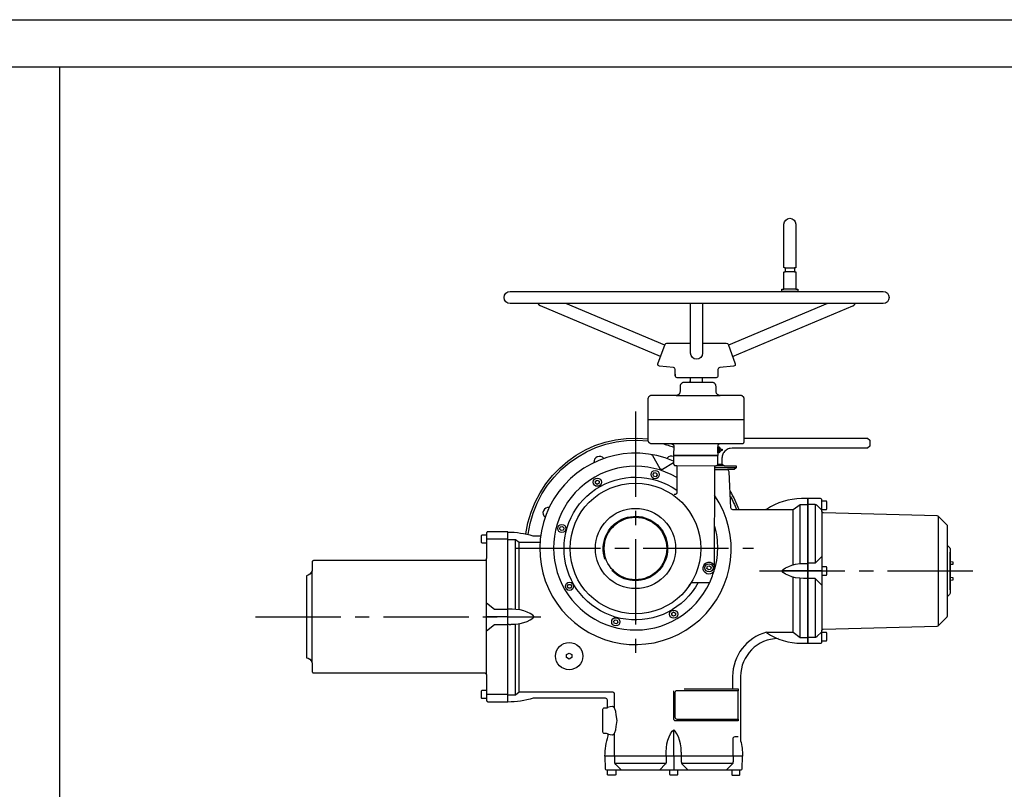
# Model space of a CAD drawing. Extents: x 0 to 420, y 0 to 297.
# Drawn here: x 209 to 313, y 216 to 297 of the extents above; entities that cross this region are included whole.
import ezdxf

# ---------------------------------------------------------------- set-up
doc = ezdxf.new("R2010")
doc.units = 0
doc.header["$LTSCALE"] = 12
for name, pattern in [('L0', [0]), ('L10', [0]), ('SL2', [1.125, 0.75, -0.125, 0.125, -0.125]), ('SL5', [0])]:
    doc.linetypes.add(name, pattern=pattern)
doc.layers.add('1', color=7, linetype='CONTINUOUS')
doc.layers.add('11', color=7, linetype='CONTINUOUS')

msp = doc.modelspace()

# ---------------------------------------------------------------- linework, layer by layer
at = {"layer": '1', "linetype": 'L0'}
for points in [[(419.999634, 0), (209.999847, 0), (0, 0), (0, 148.499908), (0, 296.999817), (209.999847, 296.999817), (419.999634, 296.999817), (419.999634, 148.499908), (419.999634, 0)], [(213.270073, 291.999649), (213.270073, 4.999959)]]:
    msp.add_lwpolyline(points, dxfattribs=at)
at = {"layer": '1', "linetype": 'L10'}
msp.add_lwpolyline([(414.999512, 281.999756), (414.808804, 283.943276), (414.558111, 284.937845), (414.196358, 285.926192), (413.722064, 286.890122), (413.137712, 287.810781), (412.449964, 288.669752), (411.669506, 289.450197), (410.810523, 290.137931), (409.889853, 290.722269), (408.925913, 291.196549), (407.937557, 291.558287), (406.942981, 291.808967), (405.958813, 291.953524), (404.999451, 291.999649), (209.999725, 291.999649), (14.999985, 291.999649)], dxfattribs=at)
at = {"layer": '11', "linetype": 'SL5'}
for points in [[(289.503279, 268.30574), (289.503279, 268.56607), (289.728277, 268.56607), (289.728277, 270.350738, -0.414214), (289.76161, 270.384063), (289.840613, 270.384063), (289.840613, 270.384063), (289.847091, 270.384701), (289.850407, 270.385538), (289.853701, 270.386745), (289.856914, 270.388327), (289.859983, 270.390275), (289.862846, 270.392569), (289.865448, 270.395171), (289.86774, 270.398034), (289.869688, 270.401103), (289.871269, 270.404317), (289.872475, 270.407611), (289.87331, 270.410926), (289.873792, 270.414206), (289.873946, 270.417404), (289.873946, 270.774063), (289.873946, 270.774063), (289.87331, 270.780543), (289.872475, 270.783859), (289.871269, 270.787154), (289.869688, 270.790368), (289.86774, 270.793438), (289.865448, 270.796302), (289.862846, 270.798904), (289.859983, 270.801197), (289.856914, 270.803145), (289.853701, 270.804726), (289.850407, 270.805932), (289.847091, 270.806768), (289.843811, 270.80725), (289.840613, 270.807403), (289.76161, 270.807403), (289.76161, 270.807403), (289.755133, 270.808039), (289.751818, 270.808875), (289.748524, 270.81008), (289.745311, 270.811661), (289.742242, 270.813608), (289.739379, 270.8159), (289.736777, 270.818501), (289.734485, 270.821364), (289.732537, 270.824432), (289.730956, 270.827644), (289.72975, 270.830938), (289.728914, 270.834252), (289.728432, 270.837531), (289.728277, 270.840728), (289.728277, 275.409271, -1), (290.971613, 275.409271), (290.971613, 270.840728), (290.971613, 270.840728), (290.970978, 270.834252), (290.970142, 270.830938), (290.968937, 270.827644), (290.967356, 270.824432), (290.965408, 270.821364), (290.963115, 270.818501), (290.960513, 270.8159), (290.95765, 270.813608), (290.95458, 270.811661), (290.951367, 270.81008), (290.948072, 270.808875), (290.944756, 270.808039), (290.941475, 270.807557), (290.938277, 270.807403), (290.859278, 270.807403), (290.859278, 270.807403), (290.8528, 270.806768), (290.849485, 270.805932), (290.846191, 270.804726), (290.842978, 270.803145), (290.839909, 270.801197), (290.837046, 270.798904), (290.834444, 270.796302), (290.832152, 270.793438), (290.830204, 270.790368), (290.828623, 270.787154), (290.827417, 270.783859), (290.826581, 270.780543), (290.826099, 270.777261), (290.825945, 270.774063), (290.825945, 270.417404), (290.825945, 270.417404), (290.826581, 270.410926), (290.827417, 270.407611), (290.828623, 270.404317), (290.830204, 270.401103), (290.832152, 270.398034), (290.834444, 270.395171), (290.837046, 270.392569), (290.839909, 270.390275), (290.842978, 270.388327), (290.846191, 270.386745), (290.849485, 270.385538), (290.8528, 270.384701), (290.85608, 270.384218), (290.859278, 270.384063), (290.938277, 270.384063), (290.938277, 270.384063), (290.944756, 270.38343), (290.948072, 270.382596), (290.951367, 270.381391), (290.95458, 270.379811), (290.95765, 270.377864), (290.960513, 270.375572), (290.963115, 270.372971), (290.965408, 270.370109), (290.967356, 270.36704), (290.968937, 270.363827), (290.970142, 270.360533), (290.970978, 270.357217), (290.97146, 270.353936), (290.971613, 270.350738), (290.971613, 268.56607), (291.196612, 268.56607), (291.196612, 268.30574), (289.503279, 268.30574)], [(300.192446, 267.035736), (260.822449, 267.035736, -1), (260.822449, 268.30574), (300.192446, 268.30574, -1), (300.192446, 267.035736)], [(281.142447, 267.035736), (281.142447, 261.782775, -0.999868), (279.872446, 261.782608), (279.872446, 267.035736)], [(281.142447, 262.870727), (283.644282, 262.870727, -0.315297), (283.83222, 262.739135), (284.580767, 260.682525, -0.493149), (284.410258, 260.414886), (282.945151, 260.286712, 0.388877), (282.762583, 260.087463), (282.762583, 259.404068, -0.414214), (282.562582, 259.204078), (280.507445, 259.204078), (278.452307, 259.204078, -0.414214), (278.252306, 259.404068), (278.252306, 259.570739), (278.252306, 259.404068), (278.252306, 260.087463, 0.388877), (278.069739, 260.286712), (276.604632, 260.414886, -0.493151), (276.434126, 260.682525), (277.182669, 262.739135)], [(277.182669, 262.739135, -0.315297), (277.370608, 262.870727), (279.872446, 262.870727)], [(262.493973, 242.74263, -0.40879), (275.406754, 252.763458)], [(262.722305, 242.689865, -0.410089), (275.408783, 252.528282)], [(276.88797, 252.252815, -0.027514), (278.083572, 251.876099)], [(277.768433, 252.252815, -0.007172), (278.083572, 252.141762)], [(278.080631, 250.402606, 7.038799), (282.411731, 246.811767)], [(270.716413, 250.67186, 0.767385), (269.675261, 250.240601)], [(275.699522, 251.104784, -0.224574), (275.84016, 251.007453), (276.633431, 249.633467, 0.414214), (276.906636, 249.560262), (278.088253, 250.242469)], [(278.088318, 250.888452, 0.344038), (277.393492, 250.70832)], [(279.647606, 237.134697, 0.015779), (279.891361, 237.49546, -0.258122), (280.060964, 237.588785), (281.894162, 237.584807, 0.043378), (282.400272, 238.990157), (282.416296, 249.916797), (282.549659, 249.916495), (282.549659, 249.916495), (282.549659, 249.916495), (282.588531, 249.920218), (282.608431, 249.925185), (282.628212, 249.932375), (282.64751, 249.941817), (282.665948, 249.953463), (282.683158, 249.96718), (282.698802, 249.982755), (282.712596, 249.999906), (282.724325, 250.018295), (282.733856, 250.037556), (282.741137, 250.05731), (282.746198, 250.077193), (282.749137, 250.096874), (282.750106, 250.116063), (282.750106, 250.116063), (282.751971, 250.982827), (278.081876, 250.982827), (278.080017, 250.126256), (278.080017, 250.126256), (278.083746, 250.087355), (278.088718, 250.06744), (278.095913, 250.047644), (278.105362, 250.028332), (278.117016, 250.00988), (278.130742, 249.992659), (278.146327, 249.977006), (278.163487, 249.963205), (278.181886, 249.951472), (278.201155, 249.94194), (278.220916, 249.93466), (278.240806, 249.929604), (278.260492, 249.926672), (278.279684, 249.925711), (278.416371, 249.925608), (278.410185, 247.070552), (278.410185, 247.070552), (278.40628, 247.031677), (278.401221, 247.011791), (278.393941, 246.992035), (278.384412, 246.972772), (278.372684, 246.954381), (278.358892, 246.937229), (278.34325, 246.921652), (278.326042, 246.907934), (278.307605, 246.896288), (278.288309, 246.886846), (278.268529, 246.879657), (278.248631, 246.87469), (278.228945, 246.871845), (278.20976, 246.870969), (278.144956, 246.871104)], [(278.418438, 248.671149, 2.588026), (281.894162, 237.584807)], [(287.872455, 232.304551, 0.148894), (291.588353, 231.172913), (292.255019, 231.172913), (292.255019, 246.444913), (292.255019, 246.43958), (291.588353, 246.43958, 0.14896), (287.871033, 245.306987, -0.149088), (287.759442, 245.272913), (284.331492, 245.272913, -0.39896), (284.131766, 245.462446), (283.93152, 249.28338, 0.3405), (283.772642, 249.468697), (282.421587, 249.472913)], [(280.684267, 237.587439, -2.63493), (278.410736, 247.328507)], [(284.042343, 247.206253, -0.045293), (284.964905, 245.309364)], [(284.069244, 246.692863, -0.033422), (284.715027, 245.309364)], [(292.254911, 231.174721), (293.588079, 231.174706, 0.414214), (293.721403, 231.308044), (293.721403, 231.321373), (293.721403, 232.528954), (293.784525, 232.611099), (293.862627, 232.669189), (305.908011, 232.984604), (305.998796, 233.023605), (306.949015, 233.973839), (306.988077, 234.068115), (306.988077, 243.547974, 0.198918), (306.949015, 243.64225), (305.998796, 244.592484), (305.908011, 244.631485), (293.862627, 244.946899), (293.769926, 245.022385), (293.721403, 245.128738), (293.721403, 246.308044, 0.414214), (293.588079, 246.441383), (292.255083, 246.441368), (292.254911, 231.174721)], [(264.953899, 245.519239, 0.767385), (264.522639, 244.478087)], [(270.84055, 240.068091, -9.516782), (271.56886, 238.85672)], [(258.120902, 228.042699), (258.159773, 228.038885), (258.179664, 228.033871), (258.199432, 228.026636), (258.21871, 228.017151), (258.237124, 228.005464), (258.254303, 227.991709), (258.269912, 227.9761), (258.283667, 227.95892), (258.295354, 227.940507), (258.30484, 227.921228), (258.312075, 227.901461), (258.317088, 227.881569), (258.319979, 227.861886), (258.320902, 227.842699), (258.320902, 225.205029), (258.320902, 225.205029), (258.324716, 225.166158), (258.329729, 225.146267), (258.336964, 225.126499), (258.34645, 225.107221), (258.358137, 225.088807), (258.371892, 225.071628), (258.387501, 225.056019), (258.40468, 225.042264), (258.423094, 225.030577), (258.442372, 225.021091), (258.46214, 225.013856), (258.482031, 225.008843), (258.501715, 225.005952), (258.520902, 225.005029), (260.588318, 225.005029), (260.588318, 242.947035), (258.520801, 242.947004), (258.520801, 242.947004), (258.48193, 242.943189), (258.462039, 242.938176), (258.442272, 242.930941), (258.422994, 242.921455), (258.404581, 242.909768), (258.387401, 242.896013), (258.371793, 242.880404), (258.358038, 242.863224), (258.346351, 242.844811), (258.336866, 242.825533), (258.329631, 242.805766), (258.324618, 242.785874), (258.321726, 242.766191), (258.320804, 242.747004), (258.320804, 240.109365), (258.320804, 240.109365), (258.31699, 240.070494), (258.311977, 240.050603), (258.304742, 240.030836), (258.295256, 240.011557), (258.283569, 239.993144), (258.269814, 239.975964), (258.254205, 239.960355), (258.237026, 239.9466), (258.218612, 239.934913), (258.199333, 239.925427), (258.179566, 239.918193), (258.159675, 239.913179), (258.139991, 239.910288), (258.120804, 239.909365), (240.121719, 239.909365), (240.121719, 239.909365), (240.082841, 239.90555), (240.062946, 239.900535), (240.043175, 239.893297), (240.023893, 239.883807), (240.005476, 239.872115), (239.988295, 239.858355), (239.972685, 239.842739), (239.95893, 239.825553), (239.947244, 239.807133), (239.937761, 239.787847), (239.93053, 239.768074), (239.925521, 239.748177), (239.922636, 239.728488), (239.921719, 239.709297), (239.922018, 238.829254, -0.330312), (239.321651, 238.309365), (239.321651, 229.642699, -0.330312), (239.922018, 229.12281), (239.921719, 228.242766), (239.921719, 228.242766), (239.925521, 228.203887), (239.93053, 228.18399), (239.937761, 228.164217), (239.947244, 228.144931), (239.95893, 228.126511), (239.972685, 228.109325), (239.988295, 228.093709), (240.005476, 228.079949), (240.023893, 228.068257), (240.043175, 228.058767), (240.062946, 228.051529), (240.082841, 228.046514), (240.102529, 228.043621), (240.121719, 228.042699), (258.120902, 228.042699)], [(289.126856, 231.672102, 0.412161), (285.154905, 227.672202), (285.154936, 220.892783, -0.061464), (285.354906, 219.2722), (270.837402, 219.2722, -0.081047), (271.183151, 221.391333, 0.498649), (271.002319, 221.654715), (270.731762, 221.666617, -0.401609), (270.604198, 221.799834), (270.604198, 224.211226, -0.401584), (270.73175, 224.344443), (271.088253, 224.36003), (271.088253, 225.172904, 0.414214), (270.888252, 225.372908), (263.252023, 225.372824, -0.075204), (260.588253, 224.968237), (260.588253, 242.91091, -0.075054), (263.226105, 242.514334), (264.048919, 242.514334)], [(306.98808, 241.50806), (307.196173, 241.299979, -0.198912), (307.254742, 241.158548), (307.254742, 236.457572, -0.198901), (307.196173, 236.316153), (306.98808, 236.10806)], [(282.320332, 238.706523, -3.502569), (282.400844, 239.370416)], [(287.872519, 232.341004, 0.337709), (284.313185, 227.672204), (284.313185, 226.370614)], [(284.89379, 223.170618), (284.890653, 222.970618), (278.306949, 222.970618), (278.290604, 222.971009), (278.28129, 222.971632), (278.271647, 222.972791), (278.261698, 222.9745), (278.251322, 222.976819), (278.241117, 222.979713), (278.231119, 222.983216), (278.22045, 222.987415, -0.298209), (278.100455, 223.170716), (278.100455, 226.165906)], [(284.887162, 226.170618), (278.42183, 226.170618, 0.414214), (278.22183, 225.970618), (278.22183, 223.370618, 0.414214), (278.42183, 223.170618), (284.887162, 223.170618), (284.887162, 226.170618)], [(284.351856, 219.272205), (284.351856, 221.121595, -0.383386), (284.572412, 221.328455), (284.88617, 221.338868)], [(285.331589, 217.936531), (285.354904, 219.272202), (270.837402, 219.272202), (270.860352, 217.936531, 0.409094), (270.993668, 217.805527), (271.007462, 217.805527), (285.184479, 217.805527), (285.198273, 217.805527, 0.409094), (285.331589, 217.936531)]]:
    msp.add_lwpolyline(points, format="xyb", dxfattribs=at)
for points in [[(289.840613, 270.807403), (290.859278, 270.807403)], [(290.859278, 270.384063), (289.840613, 270.384063)], [(290.971613, 268.56607), (289.728277, 268.56607)], [(276.713061, 261.448898), (264.032622, 266.778198), (264.032622, 266.778198), (263.998197, 266.795299), (263.980913, 266.805857), (263.963588, 266.817752), (263.946228, 266.830982), (263.928836, 266.845545), (263.911419, 266.861437), (263.893981, 266.878653), (263.876528, 266.897189), (263.859064, 266.917039), (263.841596, 266.938196), (263.824127, 266.960653), (263.806664, 266.984401), (263.78921, 267.009432), (263.771773, 267.035736)], [(277.147944, 262.643722), (266.69768, 267.035736)], [(294.317213, 267.035736), (283.866946, 262.643722)], [(284.301829, 261.448898), (296.982271, 266.778198), (296.982271, 266.778198), (297.016698, 266.795299), (297.033982, 266.805858), (297.051307, 266.817753), (297.068669, 266.830984), (297.086061, 266.845547), (297.103478, 266.861438), (297.120917, 266.878655), (297.13837, 266.897191), (297.155834, 266.917041), (297.173302, 266.938198), (297.190771, 266.960654), (297.208234, 266.984402), (297.225687, 267.009432), (297.243124, 267.035736)], [(279.82608, 258.704498), (279.826447, 258.87114)], [(279.874113, 258.781715), (279.874113, 259.204078)], [(281.14078, 258.781715), (281.14078, 259.204078)], [(285.530899, 252.844398), (285.530884, 256.949509), (285.530884, 256.949509), (285.523577, 257.024012), (285.513969, 257.062138), (285.500104, 257.100026), (285.481924, 257.136977), (285.459526, 257.17227), (285.433164, 257.205197), (285.403248, 257.235114), (285.370322, 257.261477), (285.33503, 257.283877), (285.29808, 257.302057), (285.260194, 257.315923), (285.222069, 257.325532), (285.184343, 257.331073), (285.147568, 257.33284), (282.984619, 257.332809), (282.984619, 257.332809), (282.902338, 257.34088), (282.860232, 257.35149), (282.81839, 257.366803), (282.777582, 257.386879), (282.738606, 257.411614), (282.702242, 257.440727), (282.669202, 257.473764), (282.640088, 257.510125), (282.615351, 257.549098), (282.595273, 257.589903), (282.57996, 257.631742), (282.569349, 257.673844), (282.563231, 257.715506), (282.561279, 257.756119), (282.561264, 258.281204), (282.561264, 258.281204), (282.553187, 258.363475), (282.542573, 258.405576), (282.527258, 258.447414), (282.507179, 258.488218), (282.482441, 258.52719), (282.453327, 258.563551), (282.420288, 258.596589), (282.383926, 258.625702), (282.344953, 258.650438), (282.304148, 258.670515), (282.262311, 258.685828), (282.22021, 258.69644), (282.178549, 258.70256), (282.137939, 258.704514), (280.459427, 258.704498), (279.187271, 258.704468), (279.187271, 258.704468), (279.10499, 258.696393), (279.062884, 258.685781), (279.021041, 258.670467), (278.980233, 258.650389), (278.941257, 258.625653), (278.904893, 258.59654), (278.871853, 258.563503), (278.842739, 258.527142), (278.818002, 258.48817), (278.797924, 258.447366), (278.782612, 258.405529), (278.772001, 258.363428), (278.765882, 258.321768), (278.763931, 258.281158), (278.763931, 257.756134), (278.763931, 257.756134), (278.75586, 257.67386), (278.745248, 257.631757), (278.729934, 257.589918), (278.709856, 257.549113), (278.685119, 257.510139), (278.656004, 257.473776), (278.622965, 257.440737), (278.586601, 257.411624), (278.547625, 257.386887), (278.506817, 257.366809), (278.464975, 257.351495), (278.42287, 257.340883), (278.381206, 257.334763), (278.340591, 257.332809), (275.754196, 257.33284), (275.754196, 257.33284), (275.679694, 257.32553), (275.641568, 257.31592), (275.603681, 257.302054), (275.56673, 257.283873), (275.531438, 257.261473), (275.49851, 257.23511), (275.468593, 257.205192), (275.44223, 257.172265), (275.41983, 257.136973), (275.40165, 257.100022), (275.387783, 257.062135), (275.378174, 257.02401), (275.372633, 256.986284), (275.370865, 256.949509), (275.370865, 252.636154), (275.370865, 252.636154), (275.378175, 252.561648), (275.387784, 252.52352), (275.401652, 252.485632), (275.419833, 252.448679), (275.442234, 252.413385), (275.468598, 252.380456), (275.498517, 252.350538), (275.531445, 252.324174), (275.566739, 252.301773), (275.603691, 252.283592), (275.64158, 252.269725), (275.679706, 252.260116), (275.717434, 252.254575), (275.754211, 252.252808), (279.805969, 252.252838), (280.019775, 252.252831), (284.037262, 252.252861)], [(278.340591, 257.332809), (280.662613, 257.332809), (282.984619, 257.332809)], [(285.530884, 254.76754), (275.370865, 254.767532)], [(285.496919, 252.838484), (298.56056, 252.838484), (298.776865, 252.626296), (298.776865, 251.984007), (298.56056, 251.771819), (284.254984, 251.771819), (284.254984, 251.771819), (284.047673, 251.751479), (283.941584, 251.72474), (283.836159, 251.686154), (283.733339, 251.635564), (283.635135, 251.573234), (283.54351, 251.499875), (283.460262, 251.416627), (283.386903, 251.325002), (283.324573, 251.226798), (283.273983, 251.123978), (283.235397, 251.018553), (283.208658, 250.912464), (283.193238, 250.807486), (283.188318, 250.705153), (283.188318, 250.092619), (283.435541, 249.90515), (284.688318, 249.90515), (284.688318, 249.705153), (282.421648, 249.705153)], [(284.037262, 252.252861), (285.330887, 252.252853), (285.330887, 252.252853), (285.369758, 252.256667), (285.38965, 252.261681), (285.409417, 252.268916), (285.428695, 252.278401), (285.447109, 252.290087), (285.464288, 252.303841), (285.479897, 252.319449), (285.493651, 252.336628), (285.505338, 252.35504), (285.514823, 252.374318), (285.522058, 252.394084), (285.527071, 252.413974), (285.529962, 252.433656), (285.530884, 252.452843), (285.530899, 252.844398)], [(275.754211, 252.252808), (277.865372, 252.252823), (277.865372, 252.252823), (277.909473, 252.248492), (277.932043, 252.242797), (277.954471, 252.234577), (277.976344, 252.223798), (277.997233, 252.210517), (278.016717, 252.194886), (278.034414, 252.177149), (278.050002, 252.157629), (278.063237, 252.13671), (278.073968, 252.11481), (278.08214, 252.092361), (278.087788, 252.069775), (278.091024, 252.047432), (278.092026, 252.025658), (278.081863, 250.982826), (280.429306, 250.982849), (282.776749, 250.98288), (282.779007, 252.02668), (282.779007, 252.02668), (282.783407, 252.070668), (282.789121, 252.093169), (282.797344, 252.115525), (282.808111, 252.137324), (282.821364, 252.158142), (282.836952, 252.177562), (282.854633, 252.195206), (282.874088, 252.210754), (282.894935, 252.223964), (282.91676, 252.234687), (282.939137, 252.242867), (282.961654, 252.248537), (282.983937, 252.251808), (283.005661, 252.252853), (284.037262, 252.252861)], [(282.88357, 251.741621), (282.75025, 251.741621)], [(282.750253, 251.895125), (282.883581, 251.895102), (282.883573, 251.266806), (282.750253, 251.266791), (282.750253, 251.895125)], [(282.883577, 251.823149), (282.957952, 251.823142), (282.957952, 251.823142), (282.962515, 251.78895), (282.968512, 251.771451), (282.977167, 251.754062), (282.988513, 251.737101), (283.002493, 251.720901), (283.018946, 251.705785), (283.037617, 251.69205), (283.058166, 251.679945), (283.080191, 251.669659), (283.103251, 251.661309), (283.126896, 251.654939), (283.150689, 251.650522), (283.174233, 251.647972), (283.197183, 251.647154), (283.197176, 251.5148), (283.197176, 251.5148), (283.150681, 251.511465), (283.126887, 251.507061), (283.103241, 251.500701), (283.080178, 251.492357), (283.058151, 251.482073), (283.037598, 251.469967), (283.018924, 251.456226), (283.002467, 251.4411), (282.988483, 251.424886), (282.977132, 251.407908), (282.968473, 251.390498), (282.962471, 251.372978), (282.959007, 251.355639), (282.957899, 251.338736), (282.883577, 251.338744)], [(282.957937, 251.338751), (282.957952, 251.823142)], [(282.88357, 251.420287), (282.750246, 251.420287)], [(278.416371, 249.925608), (282.416296, 249.916797)], [(283.435544, 249.905157), (282.549659, 249.912279)], [(282.754591, 250.092621), (283.188318, 250.092621)], [(284.688318, 249.705157), (284.488318, 249.505157), (283.772707, 249.505157)], [(269.828604, 248.289759), (270.028598, 248.405225), (270.228605, 248.289759), (270.228587, 248.058809), (270.028593, 247.943343), (269.828598, 248.058812), (269.828604, 248.289759)], [(276.070879, 249.205426), (276.293943, 249.145656), (276.353723, 248.922583), (276.190403, 248.759289), (275.96734, 248.819059), (275.907571, 249.042126), (276.070879, 249.205426)], [(292.255019, 245.804925), (291.454523, 245.804925), (290.683203, 245.275097), (287.759442, 245.272913)], [(290.683203, 239.458989), (290.683203, 245.275097)], [(291.454523, 239.582713), (291.454523, 245.804925)], [(292.254913, 245.841385), (292.972137, 245.841385), (292.972137, 245.841385), (293.006413, 245.83962), (293.023642, 245.837385), (293.040837, 245.834233), (293.057925, 245.830161), (293.074834, 245.825175), (293.09149, 245.81929), (293.107821, 245.812525), (293.12376, 245.804909), (293.139241, 245.796477), (293.154202, 245.787273), (293.168588, 245.777343), (293.18235, 245.766741), (293.195443, 245.755525), (293.207831, 245.743753), (293.721405, 245.230179)], [(293.054913, 239.634586), (293.054742, 245.830985)], [(293.721417, 245.30806), (294.20141, 245.30806), (294.254742, 245.361393), (294.254742, 246.12139), (294.20141, 246.174723), (293.721417, 246.174723)], [(293.721415, 245.087143), (293.721415, 232.528969)], [(305.99881, 244.592496), (305.99881, 233.023624)], [(266.062124, 243.228329), (266.121893, 243.451393), (266.344966, 243.511173), (266.50826, 243.347854), (266.448491, 243.12479), (266.225424, 243.065021), (266.062124, 243.228329)], [(282.406911, 243.520016), (282.544104, 242.949578), (282.59735, 242.657295), (282.640093, 242.360958), (282.672176, 242.061085), (282.693481, 241.758212), (282.703928, 241.452888), (282.703478, 241.145675), (282.692131, 240.837142), (282.669929, 240.527862), (282.636953, 240.218408), (282.593322, 239.909351), (282.539196, 239.601256), (282.47477, 239.294678), (282.400272, 238.990157)], [(258.331415, 241.742701), (257.851413, 241.742701), (257.798081, 241.796033), (257.798081, 242.556031), (257.851413, 242.609363), (258.331415, 242.609363)], [(260.588318, 242.176032), (258.331418, 242.176032)], [(260.588253, 242.139181), (261.388644, 242.139181), (261.797262, 241.839181), (263.979179, 241.839181)], [(261.388643, 234.750685), (261.388643, 242.139174)], [(261.797262, 234.703696), (261.797262, 241.839179)], [(258.320902, 227.842699), (258.320804, 240.109365)], [(265.214387, 240.931), (265.214378, 240.93081)], [(293.695648, 240.284061), (293.036163, 239.615592), (292.255084, 239.615592)], [(307.254742, 236.80806), (307.254742, 240.80806)], [(282.047976, 239.19667), (281.988206, 238.973607), (281.765133, 238.913827), (281.601839, 239.077146), (281.661608, 239.30021), (281.884675, 239.359979), (282.047976, 239.19667)], [(292.271502, 238.008048), (292.208528, 238.006492), (292.177034, 238.005893), (292.145538, 238.005415), (292.11404, 238.005055), (292.08254, 238.004816), (292.051038, 238.004696), (292.019537, 238.004696), (291.988036, 238.004816), (291.956537, 238.005055), (291.925039, 238.005415), (291.893543, 238.005893), (291.862051, 238.006492), (291.830562, 238.00721), (291.799078, 238.008048), (291.401129, 238.037308), (290.956012, 238.091251), (290.56485, 238.185672), (290.227643, 238.32056), (289.903924, 238.482413), (289.634161, 238.657767), (289.491351, 238.808048), (289.634161, 238.958329), (289.903924, 239.13367), (290.227643, 239.295536), (290.56485, 239.430423), (290.956012, 239.524833), (291.401129, 239.578788), (291.799078, 239.608048), (291.799078, 239.608048), (291.862051, 239.609598), (291.893543, 239.610195), (291.925039, 239.610672), (291.956537, 239.61103), (291.988036, 239.611269), (292.019537, 239.611388), (292.051038, 239.611388), (292.08254, 239.611269), (292.11404, 239.61103), (292.145538, 239.610672), (292.177034, 239.610195), (292.208528, 239.609598), (292.240017, 239.608883), (292.271502, 239.608048)], [(293.721417, 238.374723), (294.20141, 238.374723), (294.254742, 238.428055), (294.254742, 239.188065), (294.20141, 239.241397), (293.721417, 239.241397)], [(307.254742, 239.508292), (307.574749, 239.541397), (307.574749, 239.741397), (307.254742, 239.774491)], [(239.922018, 229.12281), (239.922018, 238.829254)], [(292.254998, 238.808048), (289.491351, 238.808048)], [(290.683203, 232.341011), (290.683203, 238.157103)], [(291.454523, 231.774723), (291.454523, 238.033382)], [(293.721405, 238.808048), (292.254913, 238.808048)], [(293.695648, 237.332035), (293.036163, 238.000504), (292.255084, 238.000504)], [(293.035992, 238.000516), (293.695648, 237.332047)], [(293.054742, 231.785111), (293.054742, 237.981498)], [(307.254742, 237.841629), (307.574749, 237.874723), (307.574749, 238.074723), (307.254742, 238.107828)], [(266.977791, 236.986054), (266.862324, 237.186048), (266.97779, 237.386055), (267.208741, 237.386037), (267.324207, 237.186044), (267.208738, 236.986049), (266.977791, 236.986054)], [(258.320864, 235.452048), (259.185056, 234.783583), (260.588251, 234.783583)], [(260.588253, 233.976027), (258.320852, 233.976027)], [(260.571577, 233.176032), (260.634552, 233.174476), (260.666045, 233.173877), (260.697542, 233.173398), (260.72904, 233.173039), (260.76054, 233.1728), (260.792041, 233.17268), (260.823543, 233.17268), (260.855044, 233.1728), (260.886544, 233.173039), (260.918042, 233.173398), (260.949537, 233.173877), (260.98103, 233.174476), (261.012518, 233.175194), (261.044002, 233.176032), (261.441952, 233.20529), (261.887068, 233.25923), (262.27823, 233.353651), (262.615438, 233.488539), (262.939155, 233.650397), (263.208919, 233.825751), (263.351728, 233.976027), (263.208919, 234.126311), (262.939155, 234.30165), (262.615438, 234.463515), (262.27823, 234.598402), (261.887068, 234.692816), (261.441952, 234.746771), (261.044002, 234.77603), (261.044002, 234.77603), (260.98103, 234.777581), (260.949537, 234.778177), (260.918042, 234.778655), (260.886544, 234.779013), (260.855044, 234.779251), (260.823543, 234.779371), (260.792041, 234.779371), (260.76054, 234.779251), (260.72904, 234.779013), (260.697542, 234.778655), (260.666045, 234.778177), (260.634552, 234.777581), (260.603062, 234.776865), (260.571577, 234.77603)], [(260.588253, 233.976027), (263.351728, 233.976027)], [(278.281495, 234.135241), (278.081502, 234.019775), (277.881494, 234.135241), (277.881512, 234.366191), (278.081506, 234.481657), (278.281501, 234.366188), (278.281495, 234.135241)], [(258.320864, 232.500021), (259.185056, 233.168494), (260.588251, 233.168494)], [(261.388643, 225.73918), (261.388643, 233.201369)], [(261.797262, 226.039175), (261.797262, 233.248351)], [(272.03922, 233.219574), (271.816156, 233.279344), (271.756376, 233.502417), (271.919696, 233.665711), (272.142759, 233.605941), (272.202528, 233.382874), (272.03922, 233.219574)], [(287.87252, 232.341011), (290.683203, 232.341011), (291.454523, 231.774723), (292.254523, 231.774723)], [(293.721417, 232.385929), (293.207843, 231.872354), (293.207843, 231.872354), (293.182359, 231.849373), (293.168596, 231.838774), (293.154209, 231.828847), (293.139246, 231.819644), (293.123765, 231.811214), (293.107825, 231.803599), (293.091492, 231.796834), (293.074836, 231.790947), (293.057927, 231.785961), (293.040838, 231.781887), (293.023642, 231.778733), (293.006413, 231.776495), (292.989222, 231.775164), (292.972137, 231.774723), (292.254913, 231.774723)], [(293.721417, 231.441397), (294.20141, 231.441397), (294.254742, 231.49473), (294.254742, 232.254728), (294.20141, 232.30806), (293.721417, 232.30806)], [(267.328224, 229.982451), (267.328224, 229.666867), (267.05492, 229.509075), (266.781616, 229.666867), (266.781616, 229.982451), (267.05492, 230.140243), (267.328224, 229.982451)], [(258.331447, 225.342701), (257.851445, 225.342701), (257.798112, 225.396033), (257.798112, 226.156031), (257.851445, 226.209363), (258.331447, 226.209363)], [(260.588318, 225.776032), (258.33145, 225.776032)], [(260.588253, 225.739181), (261.388644, 225.739181), (261.797262, 226.039181), (271.614881, 226.039181), (271.614881, 226.039181), (271.653752, 226.035367), (271.673643, 226.030354), (271.69341, 226.023119), (271.712689, 226.013633), (271.731102, 226.001946), (271.748282, 225.988191), (271.763891, 225.972582), (271.777646, 225.955403), (271.789333, 225.936989), (271.798819, 225.917711), (271.806053, 225.897943), (271.811067, 225.878052), (271.813958, 225.858368), (271.814881, 225.839181), (271.814881, 224.390674)], [(279.179996, 226.370618), (284.890836, 226.370618), (284.888553, 226.167798)], [(271.104383, 221.621522), (271.37909, 221.53064), (271.622742, 221.517811), (271.814881, 221.620398), (271.874219, 221.748646), (271.975464, 222.043616), (272.033106, 222.377015), (272.135694, 223.005372), (272.033106, 223.634058), (271.975464, 223.967457), (271.874219, 224.262427), (271.814881, 224.390674), (271.622742, 224.493262), (271.37909, 224.480433), (271.104383, 224.389551)], [(271.840113, 219.272205), (271.840113, 221.674932)], [(277.295984, 219.25553), (277.294428, 219.318505), (277.293829, 219.349998), (277.29335, 219.381494), (277.292991, 219.412993), (277.292751, 219.444493), (277.292632, 219.475994), (277.292632, 219.507495), (277.292751, 219.538996), (277.292991, 219.570496), (277.29335, 219.601994), (277.293829, 219.63349), (277.294428, 219.664982), (277.295146, 219.696471), (277.295984, 219.727955), (277.325245, 220.125904), (277.3792, 220.571021), (277.473609, 220.962183), (277.608496, 221.29939), (277.770362, 221.623108), (277.945691, 221.892872), (278.095972, 222.035682)], [(278.095972, 219.272205), (278.095972, 222.035682)], [(278.89596, 219.25553), (278.897516, 219.318505), (278.898115, 219.349998), (278.898594, 219.381494), (278.898953, 219.412993), (278.899193, 219.444493), (278.899313, 219.475994), (278.899313, 219.507495), (278.899193, 219.538996), (278.898953, 219.570496), (278.898594, 219.601994), (278.898115, 219.63349), (278.897516, 219.664982), (278.896798, 219.696471), (278.89596, 219.727955), (278.8667, 220.125904), (278.812745, 220.571021), (278.718335, 220.962183), (278.583448, 221.29939), (278.421582, 221.623108), (278.246253, 221.892872), (278.095972, 222.035682)], [(278.095963, 219.272202), (278.095963, 217.805527)], [(271.840103, 219.252197), (271.840103, 218.64537), (271.840103, 218.64537), (271.841868, 218.6111), (271.844104, 218.593873), (271.847256, 218.576679), (271.851328, 218.559592), (271.856314, 218.542684), (271.8622, 218.526028), (271.868966, 218.509697), (271.876583, 218.493757), (271.885015, 218.478276), (271.89422, 218.463313), (271.904151, 218.448925), (271.914754, 218.435161), (271.925972, 218.422066), (271.937744, 218.409676), (272.54187, 217.805527)], [(271.870041, 218.507309), (277.266037, 218.507309)], [(277.295975, 219.255524), (277.295975, 218.64537), (277.295975, 218.64537), (277.294207, 218.6111), (277.291971, 218.593873), (277.288818, 218.576679), (277.284746, 218.559592), (277.279761, 218.542684), (277.273875, 218.526028), (277.26711, 218.509697), (277.259495, 218.493757), (277.251065, 218.478276), (277.241862, 218.463313), (277.231933, 218.448925), (277.221333, 218.435161), (277.210118, 218.422066), (277.198349, 218.409676), (276.619965, 217.831299)], [(278.895966, 219.255524), (278.895966, 218.64537), (278.895966, 218.64537), (278.897734, 218.6111), (278.899971, 218.593873), (278.903124, 218.576679), (278.907197, 218.559592), (278.912182, 218.542684), (278.918068, 218.526028), (278.924833, 218.509697), (278.932448, 218.493757), (278.940878, 218.478276), (278.950081, 218.463313), (278.960009, 218.448925), (278.970608, 218.435161), (278.981823, 218.422066), (278.993591, 218.409676), (279.571976, 217.831299)], [(278.925903, 218.507309), (284.321899, 218.507309)], [(284.351852, 219.252197), (284.351852, 218.64537), (284.351852, 218.64537), (284.350085, 218.6111), (284.347849, 218.593873), (284.344696, 218.576679), (284.340623, 218.559592), (284.335637, 218.542684), (284.329751, 218.526028), (284.322985, 218.509697), (284.315368, 218.493757), (284.306937, 218.478276), (284.297732, 218.463313), (284.287802, 218.448925), (284.2772, 218.435161), (284.265983, 218.422066), (284.254211, 218.409676), (283.65007, 217.805527)], [(271.980698, 217.782394), (271.980698, 217.302391), (271.927368, 217.249054), (271.167358, 217.249054), (271.114029, 217.302391), (271.114029, 217.805527)], [(277.662643, 217.805527), (277.662643, 217.325531), (277.715973, 217.272202), (278.475967, 217.272202), (278.529297, 217.325531), (278.529297, 217.805527)], [(284.211243, 217.782394), (284.211243, 217.302391), (284.264587, 217.249054), (285.024582, 217.249054), (285.077911, 217.302391), (285.077911, 217.805527)]]:
    msp.add_lwpolyline(points, dxfattribs=at)
at = {"layer": '11', "linetype": 'SL2'}
for points in [[(274.05506, 255.648427), (274.05506, 228.868081)], [(261.381426, 241.212478), (286.527716, 241.212478)], [(287.163177, 238.808044), (310.403076, 238.808044)], [(233.965602, 233.976027), (264.067482, 233.976027)]]:
    msp.add_lwpolyline(points, dxfattribs=at)
at = {"layer": '11', "linetype": 'SL5'}
for centre, radius in [((276.130659, 248.982353), 0.43335), ((270.028611, 248.174293), 0.43335), ((274.054985, 241.17604), 6.900004), ((274.054962, 241.176055), 4.233329), ((274.054985, 241.17604), 3.299996), ((266.285197, 243.288109), 0.43335), ((281.824902, 239.136891), 0.43335), ((267.093256, 237.186062), 0.43335), ((271.97944, 233.442647), 0.43335), ((278.081488, 234.250707), 0.43335), ((267.05492, 229.824659), 1.437755)]:
    msp.add_circle(centre, radius, dxfattribs=at)

doc.saveas('drawing.dxf')
